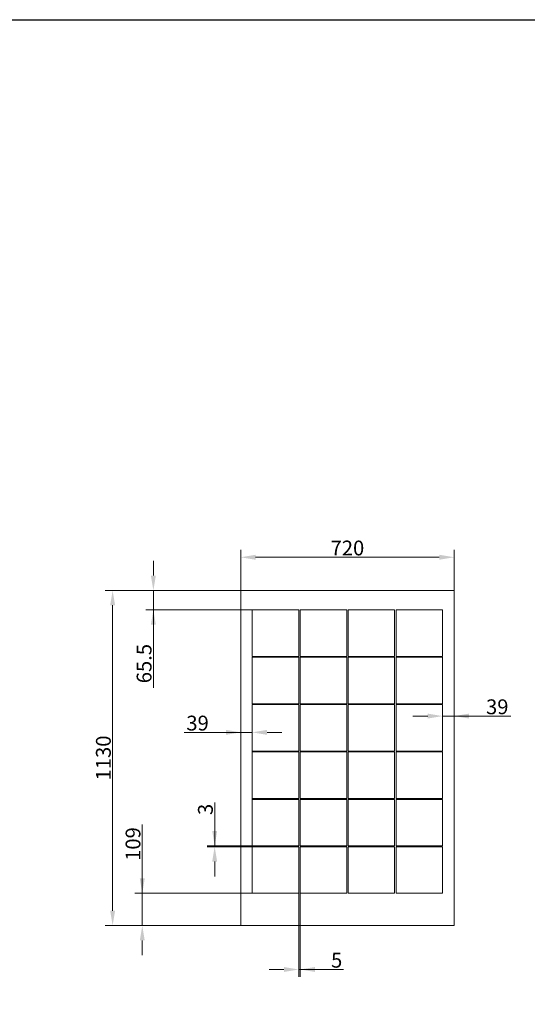
# Model space of a CAD drawing. Units: millimetres. Extents: x -366 to 21969, y 2951 to 8234.
# Drawn here: x 18112 to 19825, y 4913 to 8234 of the extents above; entities that cross this region are included whole.
import ezdxf

# ---------------------------------------------------------------- set-up
doc = ezdxf.new("R2010")
doc.units = ezdxf.units.MM
doc.styles.add('TextStyle_2', font='T-FLEXA.TTF', dxfattribs={"height": 5})

msp = doc.modelspace()

# ---------------------------------------------------------------- linework, layer by layer
at = {"color": 7, "lineweight": 15}
for p, q in [((18857.853, 5179.0272), (18857.853, 6445.8272)), ((19577.853, 5179.0272), (19577.853, 6445.8272)), ((18563.153, 6359.0272), (18563.153, 6409.0272)), ((19527.853, 6420.8272), (18907.853, 6420.8272)), ((18857.853, 6309.0272), (18400.753, 6309.0272)), ((18857.853, 6309.0272), (18538.153, 6309.0272)), ((18563.153, 6309.0272), (18563.153, 6243.5272)), ((18857.853, 5179.0272), (18857.853, 6309.0272)), ((19577.853, 6309.0272), (18857.853, 6309.0272)), ((18857.853, 6309.0272), (18857.853, 5805.4272)), ((19577.853, 5179.0272), (19577.853, 6309.0272)), ((19577.853, 6309.0272), (19577.853, 5860.3272)), ((18425.753, 5229.0272), (18425.753, 6259.0272)), ((18896.853, 6243.5272), (18538.153, 6243.5272)), ((18563.153, 6243.5272), (18563.153, 5981.0272)), ((18896.853, 6243.5272), (18896.853, 6086.7772)), ((19053.603, 6243.5272), (18896.853, 6243.5272)), ((19053.603, 6086.7772), (19053.603, 6243.5272)), ((19058.603, 6243.5272), (19058.603, 6086.7772)), ((19215.353, 6243.5272), (19058.603, 6243.5272)), ((19215.353, 6086.7772), (19215.353, 6243.5272)), ((19220.353, 6243.5272), (19220.353, 6086.7772)), ((19377.103, 6243.5272), (19220.353, 6243.5272)), ((19377.103, 6086.7772), (19377.103, 6243.5272)), ((19382.103, 6243.5272), (19382.103, 6086.7772)), ((19538.853, 6243.5272), (19382.103, 6243.5272)), ((19538.853, 6086.7772), (19538.853, 6243.5272)), ((18563.153, 6193.5272), (18563.153, 6143.5272)), ((18896.853, 6086.7772), (19053.603, 6086.7772)), ((18896.853, 6083.7772), (18896.853, 5927.0272)), ((19053.603, 6083.7772), (18896.853, 6083.7772)), ((19053.603, 5927.0272), (19053.603, 6083.7772)), ((19058.603, 6086.7772), (19215.353, 6086.7772)), ((19058.603, 6083.7772), (19058.603, 5927.0272)), ((19215.353, 6083.7772), (19058.603, 6083.7772)), ((19215.353, 5927.0272), (19215.353, 6083.7772)), ((19220.353, 6086.7772), (19377.103, 6086.7772)), ((19220.353, 6083.7772), (19220.353, 5927.0272)), ((19377.103, 6083.7772), (19220.353, 6083.7772)), ((19377.103, 5927.0272), (19377.103, 6083.7772)), ((19382.103, 6086.7772), (19538.853, 6086.7772)), ((19382.103, 6083.7772), (19382.103, 5927.0272)), ((19538.853, 6083.7772), (19382.103, 6083.7772)), ((19538.853, 5927.0272), (19538.853, 6083.7772)), ((18896.853, 5927.0272), (19053.603, 5927.0272)), ((18896.853, 5924.0272), (18896.853, 5767.2772)), ((19053.603, 5924.0272), (18896.853, 5924.0272)), ((19053.603, 5767.2772), (19053.603, 5924.0272)), ((19058.603, 5927.0272), (19215.353, 5927.0272)), ((19058.603, 5924.0272), (19058.603, 5767.2772)), ((19215.353, 5924.0272), (19058.603, 5924.0272)), ((19215.353, 5767.2772), (19215.353, 5924.0272)), ((19220.353, 5927.0272), (19377.103, 5927.0272)), ((19220.353, 5924.0272), (19220.353, 5767.2772)), ((19377.103, 5924.0272), (19220.353, 5924.0272)), ((19377.103, 5767.2772), (19377.103, 5924.0272)), ((19382.103, 5927.0272), (19538.853, 5927.0272)), ((19382.103, 5924.0272), (19382.103, 5767.2772)), ((19538.853, 5924.0272), (19382.103, 5924.0272)), ((19538.853, 5767.2772), (19538.853, 5924.0272)), ((19538.853, 5924.0272), (19538.853, 5860.3272)), ((19488.853, 5885.3272), (19438.853, 5885.3272)), ((19577.853, 5885.3272), (19538.853, 5885.3272)), ((19577.853, 5885.3272), (19768.9244, 5885.3272)), ((19627.853, 5885.3272), (19677.853, 5885.3272)), ((18896.853, 5444.7772), (18896.853, 5855.4272)), ((18857.853, 5830.4272), (18666.7816, 5830.4272)), ((18807.853, 5830.4272), (18757.853, 5830.4272)), ((18896.853, 5830.4272), (18857.853, 5830.4272)), ((18946.853, 5830.4272), (18996.853, 5830.4272)), ((18896.853, 5767.2772), (19053.603, 5767.2772)), ((18896.853, 5764.2772), (18896.853, 5607.5272)), ((19053.603, 5764.2772), (18896.853, 5764.2772)), ((19053.603, 5607.5272), (19053.603, 5764.2772)), ((19058.603, 5767.2772), (19215.353, 5767.2772)), ((19058.603, 5764.2772), (19058.603, 5607.5272)), ((19215.353, 5764.2772), (19058.603, 5764.2772)), ((19215.353, 5607.5272), (19215.353, 5764.2772)), ((19220.353, 5767.2772), (19377.103, 5767.2772)), ((19220.353, 5764.2772), (19220.353, 5607.5272)), ((19377.103, 5764.2772), (19220.353, 5764.2772)), ((19377.103, 5607.5272), (19377.103, 5764.2772)), ((19382.103, 5767.2772), (19538.853, 5767.2772)), ((19382.103, 5764.2772), (19382.103, 5607.5272)), ((19538.853, 5764.2772), (19382.103, 5764.2772)), ((19538.853, 5607.5272), (19538.853, 5764.2772)), ((18769.978, 5447.7772), (18769.978, 5593.6105)), ((18896.853, 5607.5272), (19053.603, 5607.5272)), ((18896.853, 5604.5272), (18896.853, 5447.7772)), ((19053.603, 5604.5272), (18896.853, 5604.5272)), ((19053.603, 5447.7772), (19053.603, 5604.5272)), ((19058.603, 5607.5272), (19215.353, 5607.5272)), ((19058.603, 5604.5272), (19058.603, 5447.7772)), ((19215.353, 5604.5272), (19058.603, 5604.5272)), ((19215.353, 5447.7772), (19215.353, 5604.5272)), ((19220.353, 5607.5272), (19377.103, 5607.5272)), ((19220.353, 5604.5272), (19220.353, 5447.7772)), ((19377.103, 5604.5272), (19220.353, 5604.5272)), ((19377.103, 5447.7772), (19377.103, 5604.5272)), ((19382.103, 5607.5272), (19538.853, 5607.5272)), ((19382.103, 5604.5272), (19382.103, 5447.7772)), ((19538.853, 5604.5272), (19382.103, 5604.5272)), ((19538.853, 5447.7772), (19538.853, 5604.5272)), ((18769.978, 5497.7772), (18769.978, 5547.7772)), ((18525.753, 5288.0272), (18525.753, 5519.5748)), ((18896.853, 5447.7772), (18744.978, 5447.7772)), ((18769.978, 5447.7772), (18769.978, 5444.7772)), ((18896.853, 5447.7772), (19053.603, 5447.7772)), ((19058.603, 5447.7772), (19215.353, 5447.7772)), ((19220.353, 5447.7772), (19377.103, 5447.7772)), ((19382.103, 5447.7772), (19538.853, 5447.7772)), ((18896.853, 5444.7772), (18744.978, 5444.7772)), ((18896.853, 5444.7772), (18896.853, 5288.0272)), ((19053.603, 5444.7772), (18896.853, 5444.7772)), ((19053.603, 5288.0272), (19053.603, 5444.7772)), ((19058.603, 5444.7772), (19058.603, 5288.0272)), ((19215.353, 5444.7772), (19058.603, 5444.7772)), ((19215.353, 5288.0272), (19215.353, 5444.7772)), ((19220.353, 5444.7772), (19220.353, 5288.0272)), ((19377.103, 5444.7772), (19220.353, 5444.7772)), ((19377.103, 5288.0272), (19377.103, 5444.7772)), ((19382.103, 5444.7772), (19382.103, 5288.0272)), ((19538.853, 5444.7772), (19382.103, 5444.7772)), ((19538.853, 5288.0272), (19538.853, 5444.7772)), ((18525.753, 5338.0272), (18525.753, 5388.0272)), ((18769.978, 5394.7772), (18769.978, 5344.7772)), ((18896.853, 5288.0272), (18500.753, 5288.0272)), ((18525.753, 5179.0272), (18525.753, 5288.0272)), ((18896.853, 5288.0272), (19053.603, 5288.0272)), ((19053.603, 5288.0272), (19053.603, 5005.8272)), ((19058.603, 5288.0272), (19215.353, 5288.0272)), ((19058.603, 5288.0272), (19058.603, 5005.8272)), ((19220.353, 5288.0272), (19377.103, 5288.0272)), ((19382.103, 5288.0272), (19538.853, 5288.0272)), ((18857.853, 5179.0272), (18400.753, 5179.0272)), ((18857.853, 5179.0272), (18500.753, 5179.0272)), ((19577.853, 5179.0272), (18857.853, 5179.0272)), ((18525.753, 5129.0272), (18525.753, 5079.0272)), ((19003.603, 5030.8272), (18953.603, 5030.8272)), ((19058.603, 5030.8272), (19053.603, 5030.8272)), ((19058.603, 5030.8272), (19204.4363, 5030.8272)), ((19108.603, 5030.8272), (19158.603, 5030.8272))]:
    msp.add_line(p, q, dxfattribs=at)
msp.add_lwpolyline([(-366.4381, 8233.5583), (21968.8328, 8233.5583), (21968.8328, 2951.289), (-366.4381, 2951.289)], close=True)
for points in [[(18907.853, 6429.1605), (18907.853, 6412.4939), (18857.853, 6420.8272)], [(19527.853, 6412.4939), (19527.853, 6429.1605), (19577.853, 6420.8272)], [(18554.8197, 6359.0272), (18571.4864, 6359.0272), (18563.153, 6309.0272)], [(18434.0864, 6259.0272), (18417.4197, 6259.0272), (18425.753, 6309.0272)], [(18571.4864, 6193.5272), (18554.8197, 6193.5272), (18563.153, 6243.5272)], [(19488.853, 5876.9939), (19488.853, 5893.6605), (19538.853, 5885.3272)], [(19627.853, 5893.6605), (19627.853, 5876.9939), (19577.853, 5885.3272)], [(18807.853, 5822.0938), (18807.853, 5838.7605), (18857.853, 5830.4272)], [(18946.853, 5838.7605), (18946.853, 5822.0938), (18896.853, 5830.4272)], [(18761.6447, 5497.7772), (18778.3113, 5497.7772), (18769.978, 5447.7772)], [(18778.3113, 5394.7772), (18761.6447, 5394.7772), (18769.978, 5444.7772)], [(18517.4197, 5338.0272), (18534.0864, 5338.0272), (18525.753, 5288.0272)], [(18417.4197, 5229.0272), (18434.0864, 5229.0272), (18425.753, 5179.0272)], [(18534.0864, 5129.0272), (18517.4197, 5129.0272), (18525.753, 5179.0272)], [(19003.603, 5022.4939), (19003.603, 5039.1605), (19053.603, 5030.8272)], [(19108.603, 5039.1605), (19108.603, 5022.4939), (19058.603, 5030.8272)]]:
    msp.add_solid(points, dxfattribs=at)

# ---------------------------------------------------------------- texts
at = {"color": 7, "lineweight": 15, "char_height": 50, "attachment_point": 5, "style": 'TextStyle_2'}
for s, insert in [('\\A1;720{\\H0.5x;\\S^ ;} ', (19217.853, 6452.0772)), ('\\A1;39{\\H0.5x;\\S^ ;}', (19723.3887, 5916.5772)), ('\\A1;39{\\H0.5x;\\S^ ;}', (18712.3173, 5861.6772)), ('\\A1;5{\\H0.5x;\\S^ ;}', (19181.5197, 5062.0772))]:
    msp.add_mtext(s, dxfattribs=dict(at, insert=insert))
at = {"color": 7, "lineweight": 15, "char_height": 50, "attachment_point": 5, "rotation": 90, "style": 'TextStyle_2'}
for s, insert in [('\\A1;65.5{\\H0.5x;\\S^ ;}', (18531.903, 6062.2772)), ('\\A1;1130{\\H0.5x;\\S^ ;} ', (18394.503, 5744.0272)), ('\\A1;3{\\H0.5x;\\S^ ;}', (18738.728, 5570.6939)), ('\\A1;109{\\H0.5x;\\S^ ;}', (18494.503, 5453.801))]:
    msp.add_mtext(s, dxfattribs=dict(at, insert=insert))

doc.saveas('drawing.dxf')
